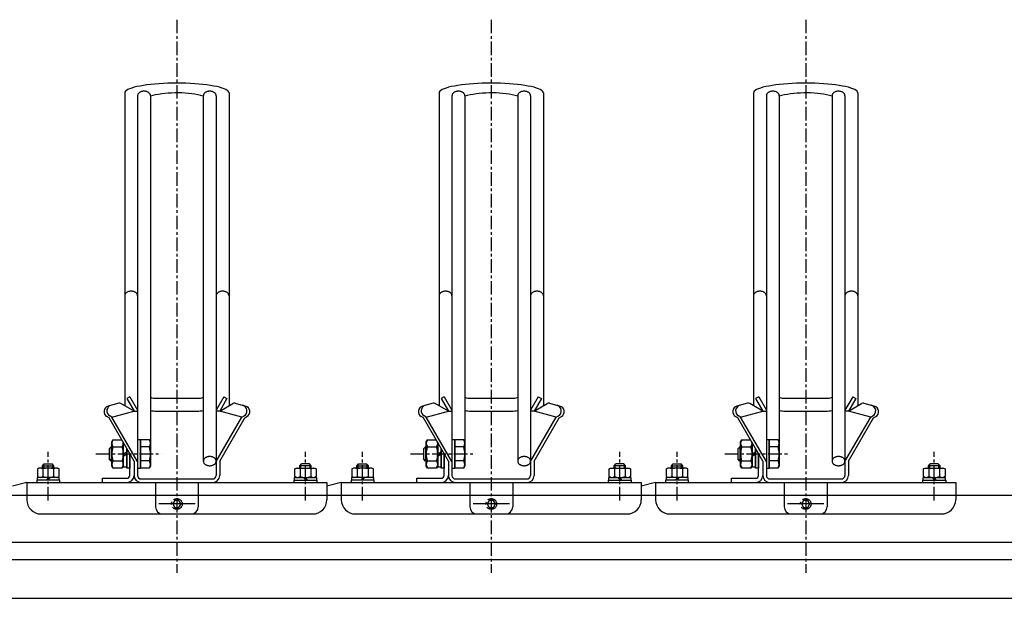
# Model space of a CAD drawing. Extents: x 0 to 12600, y 0 to 8910.
# Drawn here: x 3772 to 4461, y 3214 to 3619 of the extents above; entities that cross this region are included whole.
import ezdxf

# ---------------------------------------------------------------- set-up
doc = ezdxf.new("R2010")
doc.units = 0
doc.header["$LTSCALE"] = 0.3
doc.linetypes.add('CENTER', pattern=[50.8, 31.75, -6.35, 6.35, -6.35])
doc.linetypes.add('CENTER2', pattern=[28.575, 19.05, -3.175, 3.175, -3.175])
for name, color, linetype in [('CENTER', 6, 'CENTER2'), ('MODEL', 7, 'CONTINUOUS'), ('MODEL2', 7, 'CONTINUOUS')]:
    doc.layers.add(name, color=color, linetype=linetype)

msp = doc.modelspace()

# ---------------------------------------------------------------- linework, layer by layer
at = {"layer": 'CENTER', "linetype": 'CENTER'}
for p, q in [((3882.09, 3618.98), (3882.09, 3231.93)), ((4102.09, 3618.98), (4102.09, 3231.93)), ((4322.09, 3618.98), (4322.09, 3231.93)), ((3792.09, 3282.53), (3792.09, 3316.58)), ((3825.46, 3315.06), (3871.19, 3315.06)), ((3972.09, 3282.53), (3972.09, 3316.58)), ((4012.09, 3282.53), (4012.09, 3316.58)), ((4045.46, 3315.06), (4091.19, 3315.06)), ((4192.09, 3282.53), (4192.09, 3316.58)), ((4232.09, 3282.53), (4232.09, 3316.58)), ((4265.46, 3315.06), (4311.19, 3315.06)), ((4412.09, 3282.53), (4412.09, 3316.58))]:
    msp.add_line(p, q, dxfattribs=at)
at = {"layer": 'CENTER', "linetype": 'CONTINUOUS'}
for p, q in [((3894.84, 3280.06), (3869.34, 3280.06)), ((4114.84, 3280.06), (4089.34, 3280.06)), ((4334.84, 3280.06), (4309.34, 3280.06))]:
    msp.add_line(p, q, dxfattribs=at)
at = {"layer": 'MODEL', "color": 0, "linetype": 'CONTINUOUS'}
for p, q in [((3845.59, 3567.75), (3845.59, 3348.81)), ((3854.59, 3565.73), (3854.59, 3300.06)), ((3863.59, 3565.73), (3863.59, 3310.06)), ((3900.59, 3565.73), (3900.59, 3310.06)), ((3909.59, 3565.73), (3909.59, 3300.06)), ((3918.59, 3567.75), (3918.59, 3348.81)), ((4065.59, 3567.75), (4065.59, 3348.81)), ((4074.59, 3565.73), (4074.59, 3300.06)), ((4083.59, 3565.73), (4083.59, 3310.06)), ((4120.59, 3565.73), (4120.59, 3310.06)), ((4129.59, 3565.73), (4129.59, 3300.06)), ((4138.59, 3567.75), (4138.59, 3348.81)), ((4285.59, 3567.75), (4285.59, 3348.81)), ((4294.59, 3565.73), (4294.59, 3300.06)), ((4303.59, 3565.73), (4303.59, 3310.06)), ((4340.59, 3565.73), (4340.59, 3310.06)), ((4349.59, 3565.73), (4349.59, 3300.06)), ((4358.59, 3567.75), (4358.59, 3348.81)), ((3841.4, 3350.56), (3834.02, 3348.58)), ((3852.09, 3345.06), (3842.91, 3350.36)), ((3849.2, 3355.06), (3847.04, 3353.81)), ((3847.04, 3353.81), (3852.09, 3345.06)), ((3849.2, 3355.06), (3854.59, 3345.73)), ((3867.8, 3354.06), (3896.38, 3354.06)), ((3914.98, 3355.06), (3909.59, 3345.73)), ((3917.14, 3353.81), (3912.09, 3345.06)), ((3912.09, 3345.06), (3921.27, 3350.36)), ((3914.98, 3355.06), (3917.14, 3353.81)), ((3922.78, 3350.56), (3930.16, 3348.58)), ((4061.4, 3350.56), (4054.02, 3348.58)), ((4072.09, 3345.06), (4062.91, 3350.36)), ((4069.2, 3355.06), (4067.04, 3353.81)), ((4067.04, 3353.81), (4072.09, 3345.06)), ((4069.2, 3355.06), (4074.59, 3345.73)), ((4087.8, 3354.06), (4116.38, 3354.06)), ((4134.98, 3355.06), (4129.59, 3345.73)), ((4137.14, 3353.81), (4132.09, 3345.06)), ((4132.09, 3345.06), (4141.27, 3350.36)), ((4134.98, 3355.06), (4137.14, 3353.81)), ((4142.78, 3350.56), (4150.16, 3348.58)), ((4281.4, 3350.56), (4274.02, 3348.58)), ((4292.09, 3345.06), (4282.91, 3350.36)), ((4289.2, 3355.06), (4287.04, 3353.81)), ((4287.04, 3353.81), (4292.09, 3345.06)), ((4289.2, 3355.06), (4294.59, 3345.73)), ((4307.8, 3354.06), (4336.38, 3354.06)), ((4354.98, 3355.06), (4349.59, 3345.73)), ((4357.14, 3353.81), (4352.09, 3345.06)), ((4352.09, 3345.06), (4361.27, 3350.36)), ((4354.98, 3355.06), (4357.14, 3353.81)), ((4362.78, 3350.56), (4370.16, 3348.58)), ((3836.59, 3340.91), (3835.06, 3341.79)), ((3836.59, 3340.91), (3852.07, 3345.05)), ((3852.09, 3345.06), (3854.59, 3345.06)), ((3867.8, 3345.06), (3896.38, 3345.06)), ((3912.09, 3345.06), (3909.59, 3345.06)), ((3927.59, 3340.91), (3912.09, 3345.06)), ((3927.59, 3340.91), (3929.12, 3341.79)), ((4056.59, 3340.91), (4055.06, 3341.79)), ((4056.59, 3340.91), (4072.07, 3345.05)), ((4072.09, 3345.06), (4074.59, 3345.06)), ((4087.8, 3345.06), (4116.38, 3345.06)), ((4132.09, 3345.06), (4129.59, 3345.06)), ((4147.59, 3340.91), (4132.09, 3345.06)), ((4147.59, 3340.91), (4149.12, 3341.79)), ((4276.59, 3340.91), (4275.06, 3341.79)), ((4276.59, 3340.91), (4292.07, 3345.05)), ((4292.09, 3345.06), (4294.59, 3345.06)), ((4307.8, 3345.06), (4336.38, 3345.06)), ((4352.09, 3345.06), (4349.59, 3345.06)), ((4367.59, 3340.91), (4352.09, 3345.06)), ((4367.59, 3340.91), (4369.12, 3341.79)), ((3834.59, 3340.37), (3833.06, 3341.25)), ((3852.09, 3310.06), (3834.59, 3340.37)), ((3854.59, 3309.73), (3836.59, 3340.91)), ((3909.59, 3309.73), (3927.59, 3340.91)), ((3912.09, 3310.06), (3929.59, 3340.37)), ((3929.59, 3340.37), (3931.12, 3341.25)), ((4054.59, 3340.37), (4053.06, 3341.25)), ((4072.09, 3310.06), (4054.59, 3340.37)), ((4074.59, 3309.73), (4056.59, 3340.91)), ((4129.59, 3309.73), (4147.59, 3340.91)), ((4132.09, 3310.06), (4149.59, 3340.37)), ((4149.59, 3340.37), (4151.12, 3341.25)), ((4274.59, 3340.37), (4273.06, 3341.25)), ((4292.09, 3310.06), (4274.59, 3340.37)), ((4294.59, 3309.73), (4276.59, 3340.91)), ((4349.59, 3309.73), (4367.59, 3340.91)), ((4352.09, 3310.06), (4369.59, 3340.37)), ((4369.59, 3340.37), (4371.12, 3341.25)), ((3836.59, 3323.56), (3837.35, 3324.87)), ((3836.59, 3306.56), (3836.59, 3323.56)), ((3837.35, 3324.87), (3843.54, 3324.87)), ((3844.59, 3323.05), (3844.59, 3306.56)), ((3856.59, 3325.06), (3854.59, 3325.06)), ((3854.59, 3325.06), (3854.59, 3305.06)), ((3856.59, 3305.06), (3856.59, 3325.06)), ((3862.83, 3324.87), (3856.59, 3324.87)), ((3856.59, 3324.87), (3856.59, 3305.24)), ((3862.83, 3324.87), (3863.59, 3323.56)), ((3863.59, 3323.56), (3863.59, 3306.56)), ((4056.59, 3323.56), (4057.35, 3324.87)), ((4056.59, 3306.56), (4056.59, 3323.56)), ((4057.35, 3324.87), (4063.54, 3324.87)), ((4064.59, 3323.05), (4064.59, 3306.56)), ((4076.59, 3325.06), (4074.59, 3325.06)), ((4074.59, 3325.06), (4074.59, 3305.06)), ((4076.59, 3305.06), (4076.59, 3325.06)), ((4082.83, 3324.87), (4076.59, 3324.87)), ((4076.59, 3324.87), (4076.59, 3305.24)), ((4082.83, 3324.87), (4083.59, 3323.56)), ((4083.59, 3323.56), (4083.59, 3306.56)), ((4276.59, 3323.56), (4277.35, 3324.87)), ((4276.59, 3306.56), (4276.59, 3323.56)), ((4277.35, 3324.87), (4283.54, 3324.87)), ((4284.59, 3323.05), (4284.59, 3306.56)), ((4296.59, 3325.06), (4294.59, 3325.06)), ((4294.59, 3325.06), (4294.59, 3305.06)), ((4296.59, 3305.06), (4296.59, 3325.06)), ((4302.83, 3324.87), (4296.59, 3324.87)), ((4296.59, 3324.87), (4296.59, 3305.24)), ((4302.83, 3324.87), (4303.59, 3323.56)), ((4303.59, 3323.56), (4303.59, 3306.56)), ((3836.09, 3320.06), (3834.59, 3318.56)), ((3834.59, 3318.56), (3834.59, 3311.56)), ((3836.59, 3319.06), (3835.09, 3319.06)), ((3836.09, 3320.06), (3836.09, 3310.06)), ((3836.59, 3320.06), (3836.09, 3320.06)), ((3837.35, 3319.97), (3843.83, 3319.97)), ((3844.59, 3315.06), (3847.09, 3316.5)), ((3844.59, 3313.62), (3847.09, 3315.06)), ((3847.09, 3305.06), (3847.09, 3318.72)), ((3847.09, 3318.72), (3847.09, 3305.86)), ((3849.09, 3300.06), (3849.09, 3315.25)), ((3849.09, 3315.25), (3849.09, 3305.06)), ((3862.83, 3319.97), (3856.59, 3319.97)), ((4056.09, 3320.06), (4054.59, 3318.56)), ((4054.59, 3318.56), (4054.59, 3311.56)), ((4056.59, 3319.06), (4055.09, 3319.06)), ((4056.09, 3320.06), (4056.09, 3310.06)), ((4056.59, 3320.06), (4056.09, 3320.06)), ((4057.35, 3319.97), (4063.83, 3319.97)), ((4064.59, 3315.06), (4067.09, 3316.5)), ((4064.59, 3313.62), (4067.09, 3315.06)), ((4067.09, 3305.06), (4067.09, 3318.72)), ((4067.09, 3318.72), (4067.09, 3305.86)), ((4069.09, 3300.06), (4069.09, 3315.25)), ((4069.09, 3315.25), (4069.09, 3305.06)), ((4082.83, 3319.97), (4076.59, 3319.97)), ((4276.09, 3320.06), (4274.59, 3318.56)), ((4274.59, 3318.56), (4274.59, 3311.56)), ((4276.59, 3319.06), (4275.09, 3319.06)), ((4276.09, 3320.06), (4276.09, 3310.06)), ((4276.59, 3320.06), (4276.09, 3320.06)), ((4277.35, 3319.97), (4283.83, 3319.97)), ((4284.59, 3315.06), (4287.09, 3316.5)), ((4284.59, 3313.62), (4287.09, 3315.06)), ((4287.09, 3305.06), (4287.09, 3318.72)), ((4287.09, 3318.72), (4287.09, 3305.86)), ((4289.09, 3300.06), (4289.09, 3315.25)), ((4289.09, 3315.25), (4289.09, 3305.06)), ((4302.83, 3319.97), (4296.59, 3319.97)), ((3788.09, 3306.86), (3789.29, 3308.06)), ((3788.89, 3305.16), (3788.89, 3307.66)), ((3789.29, 3308.06), (3794.89, 3308.06)), ((3796.09, 3306.86), (3794.89, 3308.06)), ((3795.29, 3305.16), (3795.29, 3307.66)), ((3836.09, 3310.06), (3834.59, 3311.56)), ((3836.59, 3311.06), (3835.09, 3311.06)), ((3836.59, 3310.06), (3836.09, 3310.06)), ((3837.35, 3310.15), (3843.83, 3310.15)), ((3852.09, 3310.06), (3852.09, 3300.06)), ((3862.83, 3310.15), (3856.59, 3310.15)), ((3912.09, 3310.06), (3912.09, 3300.06)), ((3968.09, 3306.86), (3969.29, 3308.06)), ((3968.89, 3305.16), (3968.89, 3307.66)), ((3974.89, 3308.06), (3969.29, 3308.06)), ((3976.09, 3306.86), (3974.89, 3308.06)), ((3975.29, 3305.16), (3975.29, 3307.66)), ((4008.09, 3306.86), (4009.29, 3308.06)), ((4008.89, 3305.16), (4008.89, 3307.66)), ((4009.29, 3308.06), (4014.89, 3308.06)), ((4016.09, 3306.86), (4014.89, 3308.06)), ((4015.29, 3305.16), (4015.29, 3307.66)), ((4056.09, 3310.06), (4054.59, 3311.56)), ((4056.59, 3311.06), (4055.09, 3311.06)), ((4056.59, 3310.06), (4056.09, 3310.06)), ((4057.35, 3310.15), (4063.83, 3310.15)), ((4072.09, 3310.06), (4072.09, 3300.06)), ((4082.83, 3310.15), (4076.59, 3310.15)), ((4132.09, 3310.06), (4132.09, 3300.06)), ((4188.09, 3306.86), (4189.29, 3308.06)), ((4188.89, 3305.16), (4188.89, 3307.66)), ((4194.89, 3308.06), (4189.29, 3308.06)), ((4196.09, 3306.86), (4194.89, 3308.06)), ((4195.29, 3305.16), (4195.29, 3307.66)), ((4228.09, 3306.86), (4229.29, 3308.06)), ((4228.89, 3305.16), (4228.89, 3307.66)), ((4229.29, 3308.06), (4234.89, 3308.06)), ((4236.09, 3306.86), (4234.89, 3308.06)), ((4235.29, 3305.16), (4235.29, 3307.66)), ((4276.09, 3310.06), (4274.59, 3311.56)), ((4276.59, 3311.06), (4275.09, 3311.06)), ((4276.59, 3310.06), (4276.09, 3310.06)), ((4277.35, 3310.15), (4283.83, 3310.15)), ((4292.09, 3310.06), (4292.09, 3300.06)), ((4302.83, 3310.15), (4296.59, 3310.15)), ((4352.09, 3310.06), (4352.09, 3300.06)), ((4408.09, 3306.86), (4409.29, 3308.06)), ((4408.89, 3305.16), (4408.89, 3307.66)), ((4414.89, 3308.06), (4409.29, 3308.06)), ((4416.09, 3306.86), (4414.89, 3308.06)), ((4415.29, 3305.16), (4415.29, 3307.66)), ((3785.59, 3305.16), (3784.58, 3304.58)), ((3784.58, 3304.58), (3784.58, 3299.24)), ((3798.59, 3305.16), (3785.59, 3305.16)), ((3788.09, 3306.86), (3796.09, 3306.86)), ((3788.09, 3305.16), (3788.09, 3306.86)), ((3788.34, 3304.58), (3788.34, 3299.24)), ((3795.84, 3304.58), (3795.84, 3299.24)), ((3796.09, 3305.16), (3796.09, 3306.86)), ((3799.6, 3304.58), (3798.59, 3305.16)), ((3799.6, 3299.24), (3799.6, 3304.58)), ((3837.35, 3305.24), (3836.59, 3306.56)), ((3843.83, 3305.24), (3837.35, 3305.24)), ((3844.59, 3306.56), (3843.83, 3305.24)), ((3847.09, 3305.86), (3844.59, 3305.86)), ((3849.09, 3305.06), (3847.09, 3305.06)), ((3854.59, 3305.06), (3856.59, 3305.06)), ((3862.83, 3305.24), (3856.59, 3305.24)), ((3863.59, 3306.56), (3862.83, 3305.24)), ((3964.58, 3304.58), (3965.59, 3305.16)), ((3964.58, 3299.24), (3964.58, 3304.58)), ((3965.59, 3305.16), (3978.59, 3305.16)), ((3976.09, 3306.86), (3968.09, 3306.86)), ((3968.09, 3305.16), (3968.09, 3306.86)), ((3968.34, 3304.58), (3968.34, 3299.24)), ((3975.84, 3304.58), (3975.84, 3299.24)), ((3976.09, 3305.16), (3976.09, 3306.86)), ((3978.59, 3305.16), (3979.6, 3304.58)), ((3979.6, 3304.58), (3979.6, 3299.24)), ((4005.59, 3305.16), (4004.58, 3304.58)), ((4004.58, 3304.58), (4004.58, 3299.24)), ((4018.59, 3305.16), (4005.59, 3305.16)), ((4008.09, 3306.86), (4016.09, 3306.86)), ((4008.09, 3305.16), (4008.09, 3306.86)), ((4008.34, 3304.58), (4008.34, 3299.24)), ((4015.84, 3304.58), (4015.84, 3299.24)), ((4016.09, 3305.16), (4016.09, 3306.86)), ((4019.6, 3304.58), (4018.59, 3305.16)), ((4019.6, 3299.24), (4019.6, 3304.58)), ((4057.35, 3305.24), (4056.59, 3306.56)), ((4063.83, 3305.24), (4057.35, 3305.24)), ((4064.59, 3306.56), (4063.83, 3305.24)), ((4067.09, 3305.86), (4064.59, 3305.86)), ((4069.09, 3305.06), (4067.09, 3305.06)), ((4074.59, 3305.06), (4076.59, 3305.06)), ((4082.83, 3305.24), (4076.59, 3305.24)), ((4083.59, 3306.56), (4082.83, 3305.24)), ((4184.58, 3304.58), (4185.59, 3305.16)), ((4184.58, 3299.24), (4184.58, 3304.58)), ((4185.59, 3305.16), (4198.59, 3305.16)), ((4196.09, 3306.86), (4188.09, 3306.86)), ((4188.09, 3305.16), (4188.09, 3306.86)), ((4188.34, 3304.58), (4188.34, 3299.24)), ((4195.84, 3304.58), (4195.84, 3299.24)), ((4196.09, 3305.16), (4196.09, 3306.86)), ((4198.59, 3305.16), (4199.6, 3304.58)), ((4199.6, 3304.58), (4199.6, 3299.24)), ((4225.59, 3305.16), (4224.58, 3304.58)), ((4224.58, 3304.58), (4224.58, 3299.24)), ((4238.59, 3305.16), (4225.59, 3305.16)), ((4228.09, 3306.86), (4236.09, 3306.86)), ((4228.09, 3305.16), (4228.09, 3306.86)), ((4228.34, 3304.58), (4228.34, 3299.24)), ((4235.84, 3304.58), (4235.84, 3299.24)), ((4236.09, 3305.16), (4236.09, 3306.86)), ((4239.6, 3304.58), (4238.59, 3305.16)), ((4239.6, 3299.24), (4239.6, 3304.58)), ((4277.35, 3305.24), (4276.59, 3306.56)), ((4283.83, 3305.24), (4277.35, 3305.24)), ((4284.59, 3306.56), (4283.83, 3305.24)), ((4287.09, 3305.86), (4284.59, 3305.86)), ((4289.09, 3305.06), (4287.09, 3305.06)), ((4294.59, 3305.06), (4296.59, 3305.06)), ((4302.83, 3305.24), (4296.59, 3305.24)), ((4303.59, 3306.56), (4302.83, 3305.24)), ((4404.58, 3304.58), (4405.59, 3305.16)), ((4404.58, 3299.24), (4404.58, 3304.58)), ((4405.59, 3305.16), (4418.59, 3305.16)), ((4416.09, 3306.86), (4408.09, 3306.86)), ((4408.09, 3305.16), (4408.09, 3306.86)), ((4408.34, 3304.58), (4408.34, 3299.24)), ((4415.84, 3304.58), (4415.84, 3299.24)), ((4416.09, 3305.16), (4416.09, 3306.86)), ((4418.59, 3305.16), (4419.6, 3304.58)), ((4419.6, 3304.58), (4419.6, 3299.24)), ((3777.09, 3295.06), (3767.09, 3292.56)), ((3777.09, 3295.06), (3857.09, 3295.06)), ((3777.09, 3295.06), (3777.09, 3283.06)), ((3800.09, 3296.66), (3784.09, 3296.66)), ((3784.09, 3296.66), (3784.09, 3295.06)), ((3799.79, 3298.66), (3784.39, 3298.66)), ((3784.39, 3298.66), (3784.39, 3296.66)), ((3784.58, 3299.24), (3785.59, 3298.66)), ((3792.09, 3298.66), (3790.94, 3296.66)), ((3793.24, 3298.66), (3792.09, 3296.66)), ((3798.59, 3298.66), (3799.6, 3299.24)), ((3799.79, 3296.66), (3799.79, 3298.66)), ((3800.09, 3295.06), (3800.09, 3296.66)), ((3830.09, 3295.06), (3830.09, 3298.06)), ((3830.09, 3298.06), (3847.09, 3298.06)), ((3857.09, 3297.56), (3907.09, 3297.56)), ((3857.09, 3295.06), (3907.09, 3295.06)), ((3867.09, 3295.06), (3867.09, 3278.06)), ((3897.09, 3295.06), (3897.09, 3278.06)), ((3907.09, 3295.06), (3987.09, 3295.06)), ((3964.09, 3296.66), (3980.09, 3296.66)), ((3964.09, 3295.06), (3964.09, 3296.66)), ((3964.39, 3298.66), (3979.79, 3298.66)), ((3964.39, 3296.66), (3964.39, 3298.66)), ((3965.59, 3298.66), (3964.58, 3299.24)), ((3970.94, 3298.66), (3972.09, 3296.66)), ((3972.09, 3298.66), (3973.24, 3296.66)), ((3979.6, 3299.24), (3978.59, 3298.66)), ((3979.79, 3298.66), (3979.79, 3296.66)), ((3980.09, 3296.66), (3980.09, 3295.06)), ((3987.09, 3295.06), (3987.09, 3283.06)), ((3997.09, 3295.06), (3987.09, 3292.56)), ((3997.09, 3295.06), (4077.09, 3295.06)), ((3997.09, 3295.06), (3997.09, 3283.06)), ((4020.09, 3296.66), (4004.09, 3296.66)), ((4004.09, 3296.66), (4004.09, 3295.06)), ((4019.79, 3298.66), (4004.39, 3298.66)), ((4004.39, 3298.66), (4004.39, 3296.66)), ((4004.58, 3299.24), (4005.59, 3298.66)), ((4012.09, 3298.66), (4010.94, 3296.66)), ((4013.24, 3298.66), (4012.09, 3296.66)), ((4018.59, 3298.66), (4019.6, 3299.24)), ((4019.79, 3296.66), (4019.79, 3298.66)), ((4020.09, 3295.06), (4020.09, 3296.66)), ((4050.09, 3295.06), (4050.09, 3298.06)), ((4050.09, 3298.06), (4067.09, 3298.06)), ((4077.09, 3297.56), (4127.09, 3297.56)), ((4077.09, 3295.06), (4127.09, 3295.06)), ((4087.09, 3295.06), (4087.09, 3278.06)), ((4117.09, 3295.06), (4117.09, 3278.06)), ((4127.09, 3295.06), (4207.09, 3295.06)), ((4184.09, 3296.66), (4200.09, 3296.66)), ((4184.09, 3295.06), (4184.09, 3296.66)), ((4184.39, 3298.66), (4199.79, 3298.66)), ((4184.39, 3296.66), (4184.39, 3298.66)), ((4185.59, 3298.66), (4184.58, 3299.24)), ((4190.94, 3298.66), (4192.09, 3296.66)), ((4192.09, 3298.66), (4193.24, 3296.66)), ((4199.6, 3299.24), (4198.59, 3298.66)), ((4199.79, 3298.66), (4199.79, 3296.66)), ((4200.09, 3296.66), (4200.09, 3295.06)), ((4207.09, 3295.06), (4207.09, 3283.06)), ((4217.09, 3295.06), (4207.09, 3292.56)), ((4217.09, 3295.06), (4297.09, 3295.06)), ((4217.09, 3295.06), (4217.09, 3283.06)), ((4240.09, 3296.66), (4224.09, 3296.66)), ((4224.09, 3296.66), (4224.09, 3295.06)), ((4239.79, 3298.66), (4224.39, 3298.66)), ((4224.39, 3298.66), (4224.39, 3296.66)), ((4224.58, 3299.24), (4225.59, 3298.66)), ((4232.09, 3298.66), (4230.94, 3296.66)), ((4233.24, 3298.66), (4232.09, 3296.66)), ((4238.59, 3298.66), (4239.6, 3299.24)), ((4239.79, 3296.66), (4239.79, 3298.66)), ((4240.09, 3295.06), (4240.09, 3296.66)), ((4270.09, 3295.06), (4270.09, 3298.06)), ((4270.09, 3298.06), (4287.09, 3298.06)), ((4297.09, 3297.56), (4347.09, 3297.56)), ((4297.09, 3295.06), (4347.09, 3295.06)), ((4307.09, 3295.06), (4307.09, 3278.06)), ((4337.09, 3295.06), (4337.09, 3278.06)), ((4347.09, 3295.06), (4427.09, 3295.06)), ((4404.09, 3296.66), (4420.09, 3296.66)), ((4404.09, 3295.06), (4404.09, 3296.66)), ((4404.39, 3298.66), (4419.79, 3298.66)), ((4404.39, 3296.66), (4404.39, 3298.66)), ((4405.59, 3298.66), (4404.58, 3299.24)), ((4410.94, 3298.66), (4412.09, 3296.66)), ((4412.09, 3298.66), (4413.24, 3296.66)), ((4419.6, 3299.24), (4418.59, 3298.66)), ((4419.79, 3298.66), (4419.79, 3296.66)), ((4420.09, 3296.66), (4420.09, 3295.06)), ((4427.09, 3295.06), (4427.09, 3283.06)), ((3987.09, 3292.56), (3987.09, 3286.06)), ((4207.09, 3292.56), (4207.09, 3286.06)), ((3787.09, 3273.06), (3977.09, 3273.06)), ((3877.09, 3273.06), (3887.09, 3273.06)), ((4007.09, 3273.06), (4197.09, 3273.06)), ((4097.09, 3273.06), (4107.09, 3273.06)), ((4227.09, 3273.06), (4417.09, 3273.06)), ((4317.09, 3273.06), (4327.09, 3273.06))]:
    msp.add_line(p, q, dxfattribs=at)
for points in [[(3918.59, 3567.75), (3918.45, 3568.34), (3918.04, 3568.93), (3917.35, 3569.51), (3916.39, 3570.08), (3915.17, 3570.63), (3913.7, 3571.15), (3911.99, 3571.66), (3910.05, 3572.13), (3907.9, 3572.56), (3905.55, 3572.97), (3903.03, 3573.33), (3900.34, 3573.65), (3897.52, 3573.92), (3894.57, 3574.15), (3891.54, 3574.33), (3888.43, 3574.46), (3885.27, 3574.53), (3882.09, 3574.56), (3878.91, 3574.53), (3875.75, 3574.46), (3872.64, 3574.33), (3869.61, 3574.15), (3866.66, 3573.92), (3863.84, 3573.65), (3861.15, 3573.33), (3858.63, 3572.97), (3856.28, 3572.56), (3854.13, 3572.13), (3852.19, 3571.66), (3850.48, 3571.15), (3849.01, 3570.63), (3847.79, 3570.08), (3846.83, 3569.51), (3846.14, 3568.93), (3845.73, 3568.34), (3845.59, 3567.75)], [(4138.59, 3567.75), (4138.45, 3568.34), (4138.04, 3568.93), (4137.35, 3569.51), (4136.39, 3570.08), (4135.17, 3570.63), (4133.7, 3571.15), (4131.99, 3571.66), (4130.05, 3572.13), (4127.9, 3572.56), (4125.55, 3572.97), (4123.03, 3573.33), (4120.34, 3573.65), (4117.52, 3573.92), (4114.57, 3574.15), (4111.54, 3574.33), (4108.43, 3574.46), (4105.27, 3574.53), (4102.09, 3574.56), (4098.91, 3574.53), (4095.75, 3574.46), (4092.64, 3574.33), (4089.61, 3574.15), (4086.66, 3573.92), (4083.84, 3573.65), (4081.15, 3573.33), (4078.63, 3572.97), (4076.28, 3572.56), (4074.13, 3572.13), (4072.19, 3571.66), (4070.48, 3571.15), (4069.01, 3570.63), (4067.79, 3570.08), (4066.83, 3569.51), (4066.14, 3568.93), (4065.73, 3568.34), (4065.59, 3567.75)], [(4358.59, 3567.75), (4358.45, 3568.34), (4358.04, 3568.93), (4357.35, 3569.51), (4356.39, 3570.08), (4355.17, 3570.63), (4353.7, 3571.15), (4351.99, 3571.66), (4350.05, 3572.13), (4347.9, 3572.56), (4345.55, 3572.97), (4343.03, 3573.33), (4340.34, 3573.65), (4337.52, 3573.92), (4334.57, 3574.15), (4331.54, 3574.33), (4328.43, 3574.46), (4325.27, 3574.53), (4322.09, 3574.56), (4318.91, 3574.53), (4315.75, 3574.46), (4312.64, 3574.33), (4309.61, 3574.15), (4306.66, 3573.92), (4303.84, 3573.65), (4301.15, 3573.33), (4298.63, 3572.97), (4296.28, 3572.56), (4294.13, 3572.13), (4292.19, 3571.66), (4290.48, 3571.15), (4289.01, 3570.63), (4287.79, 3570.08), (4286.83, 3569.51), (4286.14, 3568.93), (4285.73, 3568.34), (4285.59, 3567.75)], [(3863.59, 3565.73), (3863.57, 3566.01), (3863.52, 3566.29), (3863.44, 3566.56), (3863.32, 3566.82), (3863.17, 3567.08), (3862.99, 3567.33), (3862.78, 3567.56), (3862.54, 3567.78), (3862.27, 3567.99), (3861.98, 3568.17), (3861.67, 3568.34), (3861.34, 3568.49), (3860.99, 3568.62), (3860.63, 3568.73), (3860.25, 3568.81), (3859.87, 3568.87), (3859.48, 3568.91), (3859.09, 3568.92), (3858.7, 3568.91), (3858.31, 3568.87), (3857.93, 3568.81), (3857.55, 3568.73), (3857.19, 3568.62), (3856.84, 3568.49), (3856.51, 3568.34), (3856.2, 3568.17), (3855.91, 3567.99), (3855.64, 3567.78), (3855.4, 3567.56), (3855.19, 3567.33), (3855.01, 3567.08), (3854.86, 3566.82), (3854.74, 3566.56), (3854.66, 3566.29), (3854.61, 3566.01), (3854.59, 3565.73)], [(3900.59, 3565.41), (3898.75, 3565.91), (3896.78, 3566.36), (3894.69, 3566.75), (3892.52, 3567.08), (3890.26, 3567.35), (3887.94, 3567.55), (3885.57, 3567.68), (3883.18, 3567.74), (3880.78, 3567.74), (3878.39, 3567.67), (3876.03, 3567.53), (3873.72, 3567.32), (3871.47, 3567.05), (3869.3, 3566.72), (3867.22, 3566.32), (3865.26, 3565.87), (3863.59, 3565.41)], [(3909.59, 3565.73), (3909.57, 3566.01), (3909.52, 3566.29), (3909.44, 3566.56), (3909.32, 3566.82), (3909.17, 3567.08), (3908.99, 3567.33), (3908.78, 3567.56), (3908.54, 3567.78), (3908.27, 3567.99), (3907.98, 3568.17), (3907.67, 3568.34), (3907.34, 3568.49), (3906.99, 3568.62), (3906.63, 3568.73), (3906.25, 3568.81), (3905.87, 3568.87), (3905.48, 3568.91), (3905.09, 3568.92), (3904.7, 3568.91), (3904.31, 3568.87), (3903.93, 3568.81), (3903.55, 3568.73), (3903.19, 3568.62), (3902.84, 3568.49), (3902.51, 3568.34), (3902.2, 3568.17), (3901.91, 3567.99), (3901.64, 3567.78), (3901.4, 3567.56), (3901.19, 3567.33), (3901.01, 3567.08), (3900.86, 3566.82), (3900.74, 3566.56), (3900.66, 3566.29), (3900.61, 3566.01), (3900.59, 3565.73)], [(4083.59, 3565.73), (4083.57, 3566.01), (4083.52, 3566.29), (4083.44, 3566.56), (4083.32, 3566.82), (4083.17, 3567.08), (4082.99, 3567.33), (4082.78, 3567.56), (4082.54, 3567.78), (4082.27, 3567.99), (4081.98, 3568.17), (4081.67, 3568.34), (4081.34, 3568.49), (4080.99, 3568.62), (4080.63, 3568.73), (4080.25, 3568.81), (4079.87, 3568.87), (4079.48, 3568.91), (4079.09, 3568.92), (4078.7, 3568.91), (4078.31, 3568.87), (4077.93, 3568.81), (4077.55, 3568.73), (4077.19, 3568.62), (4076.84, 3568.49), (4076.51, 3568.34), (4076.2, 3568.17), (4075.91, 3567.99), (4075.64, 3567.78), (4075.4, 3567.56), (4075.19, 3567.33), (4075.01, 3567.08), (4074.86, 3566.82), (4074.74, 3566.56), (4074.66, 3566.29), (4074.61, 3566.01), (4074.59, 3565.73)], [(4120.59, 3565.41), (4118.75, 3565.91), (4116.78, 3566.36), (4114.69, 3566.75), (4112.52, 3567.08), (4110.26, 3567.35), (4107.94, 3567.55), (4105.57, 3567.68), (4103.18, 3567.74), (4100.78, 3567.74), (4098.39, 3567.67), (4096.03, 3567.53), (4093.72, 3567.32), (4091.47, 3567.05), (4089.3, 3566.72), (4087.22, 3566.32), (4085.26, 3565.87), (4083.59, 3565.41)], [(4129.59, 3565.73), (4129.57, 3566.01), (4129.52, 3566.29), (4129.44, 3566.56), (4129.32, 3566.82), (4129.17, 3567.08), (4128.99, 3567.33), (4128.78, 3567.56), (4128.54, 3567.78), (4128.27, 3567.99), (4127.98, 3568.17), (4127.67, 3568.34), (4127.34, 3568.49), (4126.99, 3568.62), (4126.63, 3568.73), (4126.25, 3568.81), (4125.87, 3568.87), (4125.48, 3568.91), (4125.09, 3568.92), (4124.7, 3568.91), (4124.31, 3568.87), (4123.93, 3568.81), (4123.55, 3568.73), (4123.19, 3568.62), (4122.84, 3568.49), (4122.51, 3568.34), (4122.2, 3568.17), (4121.91, 3567.99), (4121.64, 3567.78), (4121.4, 3567.56), (4121.19, 3567.33), (4121.01, 3567.08), (4120.86, 3566.82), (4120.74, 3566.56), (4120.66, 3566.29), (4120.61, 3566.01), (4120.59, 3565.73)], [(4303.59, 3565.73), (4303.57, 3566.01), (4303.52, 3566.29), (4303.44, 3566.56), (4303.32, 3566.82), (4303.17, 3567.08), (4302.99, 3567.33), (4302.78, 3567.56), (4302.54, 3567.78), (4302.27, 3567.99), (4301.98, 3568.17), (4301.67, 3568.34), (4301.34, 3568.49), (4300.99, 3568.62), (4300.63, 3568.73), (4300.25, 3568.81), (4299.87, 3568.87), (4299.48, 3568.91), (4299.09, 3568.92), (4298.7, 3568.91), (4298.31, 3568.87), (4297.93, 3568.81), (4297.55, 3568.73), (4297.19, 3568.62), (4296.84, 3568.49), (4296.51, 3568.34), (4296.2, 3568.17), (4295.91, 3567.99), (4295.64, 3567.78), (4295.4, 3567.56), (4295.19, 3567.33), (4295.01, 3567.08), (4294.86, 3566.82), (4294.74, 3566.56), (4294.66, 3566.29), (4294.61, 3566.01), (4294.59, 3565.73)], [(4340.59, 3565.41), (4338.75, 3565.91), (4336.78, 3566.36), (4334.69, 3566.75), (4332.52, 3567.08), (4330.26, 3567.35), (4327.94, 3567.55), (4325.57, 3567.68), (4323.18, 3567.74), (4320.78, 3567.74), (4318.39, 3567.67), (4316.03, 3567.53), (4313.72, 3567.32), (4311.47, 3567.05), (4309.3, 3566.72), (4307.22, 3566.32), (4305.26, 3565.87), (4303.59, 3565.41)], [(4349.59, 3565.73), (4349.57, 3566.01), (4349.52, 3566.29), (4349.44, 3566.56), (4349.32, 3566.82), (4349.17, 3567.08), (4348.99, 3567.33), (4348.78, 3567.56), (4348.54, 3567.78), (4348.27, 3567.99), (4347.98, 3568.17), (4347.67, 3568.34), (4347.34, 3568.49), (4346.99, 3568.62), (4346.63, 3568.73), (4346.25, 3568.81), (4345.87, 3568.87), (4345.48, 3568.91), (4345.09, 3568.92), (4344.7, 3568.91), (4344.31, 3568.87), (4343.93, 3568.81), (4343.55, 3568.73), (4343.19, 3568.62), (4342.84, 3568.49), (4342.51, 3568.34), (4342.2, 3568.17), (4341.91, 3567.99), (4341.64, 3567.78), (4341.4, 3567.56), (4341.19, 3567.33), (4341.01, 3567.08), (4340.86, 3566.82), (4340.74, 3566.56), (4340.66, 3566.29), (4340.61, 3566.01), (4340.59, 3565.73)], [(3854.59, 3425.76), (3854.57, 3426.04), (3854.52, 3426.32), (3854.44, 3426.59), (3854.32, 3426.85), (3854.17, 3427.11), (3853.99, 3427.36), (3853.78, 3427.59), (3853.54, 3427.81), (3853.27, 3428.02), (3852.98, 3428.2), (3852.67, 3428.37), (3852.34, 3428.52), (3851.99, 3428.65), (3851.63, 3428.76), (3851.25, 3428.84), (3850.87, 3428.9), (3850.48, 3428.94), (3850.09, 3428.95), (3849.7, 3428.94), (3849.31, 3428.9), (3848.93, 3428.84), (3848.55, 3428.76), (3848.19, 3428.65), (3847.84, 3428.52), (3847.51, 3428.37), (3847.2, 3428.2), (3846.91, 3428.02), (3846.64, 3427.81), (3846.4, 3427.59), (3846.19, 3427.36), (3846.01, 3427.11), (3845.86, 3426.85), (3845.74, 3426.59), (3845.66, 3426.32), (3845.61, 3426.04), (3845.59, 3425.76)], [(3918.59, 3425.76), (3918.57, 3426.04), (3918.52, 3426.32), (3918.44, 3426.59), (3918.32, 3426.85), (3918.17, 3427.11), (3917.99, 3427.36), (3917.78, 3427.59), (3917.54, 3427.81), (3917.27, 3428.02), (3916.98, 3428.2), (3916.67, 3428.37), (3916.34, 3428.52), (3915.99, 3428.65), (3915.63, 3428.76), (3915.25, 3428.84), (3914.87, 3428.9), (3914.48, 3428.94), (3914.09, 3428.95), (3913.7, 3428.94), (3913.31, 3428.9), (3912.93, 3428.84), (3912.55, 3428.76), (3912.19, 3428.65), (3911.84, 3428.52), (3911.51, 3428.37), (3911.2, 3428.2), (3910.91, 3428.02), (3910.64, 3427.81), (3910.4, 3427.59), (3910.19, 3427.36), (3910.01, 3427.11), (3909.86, 3426.85), (3909.74, 3426.59), (3909.66, 3426.32), (3909.61, 3426.04), (3909.59, 3425.76)], [(4074.59, 3425.76), (4074.57, 3426.04), (4074.52, 3426.32), (4074.44, 3426.59), (4074.32, 3426.85), (4074.17, 3427.11), (4073.99, 3427.36), (4073.78, 3427.59), (4073.54, 3427.81), (4073.27, 3428.02), (4072.98, 3428.2), (4072.67, 3428.37), (4072.34, 3428.52), (4071.99, 3428.65), (4071.63, 3428.76), (4071.25, 3428.84), (4070.87, 3428.9), (4070.48, 3428.94), (4070.09, 3428.95), (4069.7, 3428.94), (4069.31, 3428.9), (4068.93, 3428.84), (4068.55, 3428.76), (4068.19, 3428.65), (4067.84, 3428.52), (4067.51, 3428.37), (4067.2, 3428.2), (4066.91, 3428.02), (4066.64, 3427.81), (4066.4, 3427.59), (4066.19, 3427.36), (4066.01, 3427.11), (4065.86, 3426.85), (4065.74, 3426.59), (4065.66, 3426.32), (4065.61, 3426.04), (4065.59, 3425.76)], [(4138.59, 3425.76), (4138.57, 3426.04), (4138.52, 3426.32), (4138.44, 3426.59), (4138.32, 3426.85), (4138.17, 3427.11), (4137.99, 3427.36), (4137.78, 3427.59), (4137.54, 3427.81), (4137.27, 3428.02), (4136.98, 3428.2), (4136.67, 3428.37), (4136.34, 3428.52), (4135.99, 3428.65), (4135.63, 3428.76), (4135.25, 3428.84), (4134.87, 3428.9), (4134.48, 3428.94), (4134.09, 3428.95), (4133.7, 3428.94), (4133.31, 3428.9), (4132.93, 3428.84), (4132.55, 3428.76), (4132.19, 3428.65), (4131.84, 3428.52), (4131.51, 3428.37), (4131.2, 3428.2), (4130.91, 3428.02), (4130.64, 3427.81), (4130.4, 3427.59), (4130.19, 3427.36), (4130.01, 3427.11), (4129.86, 3426.85), (4129.74, 3426.59), (4129.66, 3426.32), (4129.61, 3426.04), (4129.59, 3425.76)], [(4294.59, 3425.76), (4294.57, 3426.04), (4294.52, 3426.32), (4294.44, 3426.59), (4294.32, 3426.85), (4294.17, 3427.11), (4293.99, 3427.36), (4293.78, 3427.59), (4293.54, 3427.81), (4293.27, 3428.02), (4292.98, 3428.2), (4292.67, 3428.37), (4292.34, 3428.52), (4291.99, 3428.65), (4291.63, 3428.76), (4291.25, 3428.84), (4290.87, 3428.9), (4290.48, 3428.94), (4290.09, 3428.95), (4289.7, 3428.94), (4289.31, 3428.9), (4288.93, 3428.84), (4288.55, 3428.76), (4288.19, 3428.65), (4287.84, 3428.52), (4287.51, 3428.37), (4287.2, 3428.2), (4286.91, 3428.02), (4286.64, 3427.81), (4286.4, 3427.59), (4286.19, 3427.36), (4286.01, 3427.11), (4285.86, 3426.85), (4285.74, 3426.59), (4285.66, 3426.32), (4285.61, 3426.04), (4285.59, 3425.76)], [(4358.59, 3425.76), (4358.57, 3426.04), (4358.52, 3426.32), (4358.44, 3426.59), (4358.32, 3426.85), (4358.17, 3427.11), (4357.99, 3427.36), (4357.78, 3427.59), (4357.54, 3427.81), (4357.27, 3428.02), (4356.98, 3428.2), (4356.67, 3428.37), (4356.34, 3428.52), (4355.99, 3428.65), (4355.63, 3428.76), (4355.25, 3428.84), (4354.87, 3428.9), (4354.48, 3428.94), (4354.09, 3428.95), (4353.7, 3428.94), (4353.31, 3428.9), (4352.93, 3428.84), (4352.55, 3428.76), (4352.19, 3428.65), (4351.84, 3428.52), (4351.51, 3428.37), (4351.2, 3428.2), (4350.91, 3428.02), (4350.64, 3427.81), (4350.4, 3427.59), (4350.19, 3427.36), (4350.01, 3427.11), (4349.86, 3426.85), (4349.74, 3426.59), (4349.66, 3426.32), (4349.61, 3426.04), (4349.59, 3425.76)], [(3900.59, 3310.06), (3900.61, 3309.78), (3900.66, 3309.51), (3900.74, 3309.23), (3900.86, 3308.97), (3901.01, 3308.71), (3901.19, 3308.47), (3901.4, 3308.23), (3901.64, 3308.01), (3901.91, 3307.81), (3902.2, 3307.62), (3902.51, 3307.45), (3902.84, 3307.3), (3903.19, 3307.17), (3903.55, 3307.06), (3903.93, 3306.98), (3904.31, 3306.92), (3904.7, 3306.88), (3905.09, 3306.87), (3905.48, 3306.88), (3905.87, 3306.92), (3906.25, 3306.98), (3906.63, 3307.06), (3906.99, 3307.17), (3907.34, 3307.3), (3907.67, 3307.45), (3907.98, 3307.62), (3908.27, 3307.81), (3908.54, 3308.01), (3908.78, 3308.23), (3908.99, 3308.47), (3909.17, 3308.71), (3909.32, 3308.97), (3909.44, 3309.23), (3909.52, 3309.51), (3909.57, 3309.78), (3909.59, 3310.06), (3909.57, 3310.34), (3909.52, 3310.61), (3909.44, 3310.88), (3909.32, 3311.15), (3909.17, 3311.41), (3908.99, 3311.65), (3908.78, 3311.89), (3908.54, 3312.11), (3908.27, 3312.31), (3907.98, 3312.5), (3907.67, 3312.67), (3907.34, 3312.82), (3906.99, 3312.95), (3906.63, 3313.05), (3906.25, 3313.14), (3905.87, 3313.2), (3905.48, 3313.23), (3905.09, 3313.24), (3904.7, 3313.23), (3904.31, 3313.2), (3903.93, 3313.14), (3903.55, 3313.05), (3903.19, 3312.95), (3902.84, 3312.82), (3902.51, 3312.67), (3902.2, 3312.5), (3901.91, 3312.31), (3901.64, 3312.11), (3901.4, 3311.89), (3901.19, 3311.65), (3901.01, 3311.41), (3900.86, 3311.15), (3900.74, 3310.88), (3900.66, 3310.61), (3900.61, 3310.34), (3900.59, 3310.06)], [(4120.59, 3310.06), (4120.61, 3309.78), (4120.66, 3309.51), (4120.74, 3309.23), (4120.86, 3308.97), (4121.01, 3308.71), (4121.19, 3308.47), (4121.4, 3308.23), (4121.64, 3308.01), (4121.91, 3307.81), (4122.2, 3307.62), (4122.51, 3307.45), (4122.84, 3307.3), (4123.19, 3307.17), (4123.55, 3307.06), (4123.93, 3306.98), (4124.31, 3306.92), (4124.7, 3306.88), (4125.09, 3306.87), (4125.48, 3306.88), (4125.87, 3306.92), (4126.25, 3306.98), (4126.63, 3307.06), (4126.99, 3307.17), (4127.34, 3307.3), (4127.67, 3307.45), (4127.98, 3307.62), (4128.27, 3307.81), (4128.54, 3308.01), (4128.78, 3308.23), (4128.99, 3308.47), (4129.17, 3308.71), (4129.32, 3308.97), (4129.44, 3309.23), (4129.52, 3309.51), (4129.57, 3309.78), (4129.59, 3310.06), (4129.57, 3310.34), (4129.52, 3310.61), (4129.44, 3310.88), (4129.32, 3311.15), (4129.17, 3311.41), (4128.99, 3311.65), (4128.78, 3311.89), (4128.54, 3312.11), (4128.27, 3312.31), (4127.98, 3312.5), (4127.67, 3312.67), (4127.34, 3312.82), (4126.99, 3312.95), (4126.63, 3313.05), (4126.25, 3313.14), (4125.87, 3313.2), (4125.48, 3313.23), (4125.09, 3313.24), (4124.7, 3313.23), (4124.31, 3313.2), (4123.93, 3313.14), (4123.55, 3313.05), (4123.19, 3312.95), (4122.84, 3312.82), (4122.51, 3312.67), (4122.2, 3312.5), (4121.91, 3312.31), (4121.64, 3312.11), (4121.4, 3311.89), (4121.19, 3311.65), (4121.01, 3311.41), (4120.86, 3311.15), (4120.74, 3310.88), (4120.66, 3310.61), (4120.61, 3310.34), (4120.59, 3310.06)], [(4340.59, 3310.06), (4340.61, 3309.78), (4340.66, 3309.51), (4340.74, 3309.23), (4340.86, 3308.97), (4341.01, 3308.71), (4341.19, 3308.47), (4341.4, 3308.23), (4341.64, 3308.01), (4341.91, 3307.81), (4342.2, 3307.62), (4342.51, 3307.45), (4342.84, 3307.3), (4343.19, 3307.17), (4343.55, 3307.06), (4343.93, 3306.98), (4344.31, 3306.92), (4344.7, 3306.88), (4345.09, 3306.87), (4345.48, 3306.88), (4345.87, 3306.92), (4346.25, 3306.98), (4346.63, 3307.06), (4346.99, 3307.17), (4347.34, 3307.3), (4347.67, 3307.45), (4347.98, 3307.62), (4348.27, 3307.81), (4348.54, 3308.01), (4348.78, 3308.23), (4348.99, 3308.47), (4349.17, 3308.71), (4349.32, 3308.97), (4349.44, 3309.23), (4349.52, 3309.51), (4349.57, 3309.78), (4349.59, 3310.06), (4349.57, 3310.34), (4349.52, 3310.61), (4349.44, 3310.88), (4349.32, 3311.15), (4349.17, 3311.41), (4348.99, 3311.65), (4348.78, 3311.89), (4348.54, 3312.11), (4348.27, 3312.31), (4347.98, 3312.5), (4347.67, 3312.67), (4347.34, 3312.82), (4346.99, 3312.95), (4346.63, 3313.05), (4346.25, 3313.14), (4345.87, 3313.2), (4345.48, 3313.23), (4345.09, 3313.24), (4344.7, 3313.23), (4344.31, 3313.2), (4343.93, 3313.14), (4343.55, 3313.05), (4343.19, 3312.95), (4342.84, 3312.82), (4342.51, 3312.67), (4342.2, 3312.5), (4341.91, 3312.31), (4341.64, 3312.11), (4341.4, 3311.89), (4341.19, 3311.65), (4341.01, 3311.41), (4340.86, 3311.15), (4340.74, 3310.88), (4340.66, 3310.61), (4340.61, 3310.34), (4340.59, 3310.06)]]:
    msp.add_lwpolyline(points, dxfattribs=at)
for centre, radius, start, end in [((3835.06, 3344.72), 4, 105, 240), ((3837.06, 3345.25), 4, 105, 240), ((3841.91, 3348.62), 2, 60, 105), ((3867.8, 3367.27), 13.21, 251.41801, 270), ((3896.38, 3367.27), 13.21, 270, 288.58199), ((3922.27, 3348.62), 2, 75, 120), ((3927.12, 3345.25), 4, 300, 75), ((3929.12, 3344.72), 4, 300, 75), ((4055.06, 3344.72), 4, 105, 240), ((4057.06, 3345.25), 4, 105, 240), ((4061.91, 3348.62), 2, 60, 105), ((4087.8, 3367.27), 13.21, 251.41801, 270), ((4116.38, 3367.27), 13.21, 270, 288.58199), ((4142.27, 3348.62), 2, 75, 120), ((4147.12, 3345.25), 4, 300, 75), ((4149.12, 3344.72), 4, 300, 75), ((4275.06, 3344.72), 4, 105, 240), ((4277.06, 3345.25), 4, 105, 240), ((4281.91, 3348.62), 2, 60, 105), ((4307.8, 3367.27), 13.21, 251.41801, 270), ((4336.38, 3367.27), 13.21, 270, 288.58199), ((4362.27, 3348.62), 2, 75, 120), ((4367.12, 3345.25), 4, 300, 75), ((4369.12, 3344.72), 4, 300, 75), ((3867.8, 3367.27), 22.21, 259.07474, 270), ((3896.38, 3367.27), 22.21, 270, 280.92526), ((4087.8, 3367.27), 22.21, 259.07474, 270), ((4116.38, 3367.27), 22.21, 270, 280.92526), ((4307.8, 3367.27), 22.21, 259.07474, 270), ((4336.38, 3367.27), 22.21, 270, 280.92526), ((3840.93, 3322.42), 4.34, 145.61575, 214.38425), ((3840.25, 3322.42), 4.34, 325.61575, 9.78924), ((3859.25, 3322.42), 4.34, 325.61575, 34.38425), ((4060.93, 3322.42), 4.34, 145.61575, 214.38425), ((4060.25, 3322.42), 4.34, 325.61575, 9.78924), ((4079.25, 3322.42), 4.34, 325.61575, 34.38425), ((4280.93, 3322.42), 4.34, 145.61575, 214.38425), ((4280.25, 3322.42), 4.34, 325.61575, 9.78924), ((4299.25, 3322.42), 4.34, 325.61575, 34.38425), ((3852.83, 3315.06), 16.24, 162.41205, 197.58795), ((3828.35, 3315.06), 16.24, 342.41205, 17.58795), ((3847.35, 3315.06), 16.24, 342.41205, 17.58795), ((4072.83, 3315.06), 16.24, 162.41205, 197.58795), ((4048.35, 3315.06), 16.24, 342.41205, 17.58795), ((4067.35, 3315.06), 16.24, 342.41205, 17.58795), ((4292.83, 3315.06), 16.24, 162.41205, 197.58795), ((4268.35, 3315.06), 16.24, 342.41205, 17.58795), ((4287.35, 3315.06), 16.24, 342.41205, 17.58795), ((3840.93, 3307.7), 4.34, 145.61575, 214.38425), ((3840.25, 3307.7), 4.34, 325.61575, 34.38425), ((3859.25, 3307.7), 4.34, 325.61575, 34.38425), ((4060.93, 3307.7), 4.34, 145.61575, 214.38425), ((4060.25, 3307.7), 4.34, 325.61575, 34.38425), ((4079.25, 3307.7), 4.34, 325.61575, 34.38425), ((4280.93, 3307.7), 4.34, 145.61575, 214.38425), ((4280.25, 3307.7), 4.34, 325.61575, 34.38425), ((4299.25, 3307.7), 4.34, 325.61575, 34.38425), ((3786.46, 3301.84), 3.32, 55.61575, 124.38425), ((3792.09, 3292.74), 12.42, 72.41205, 107.58795), ((3797.72, 3301.84), 3.32, 55.61575, 124.38425), ((3966.46, 3301.84), 3.32, 55.61575, 124.38425), ((3972.09, 3292.74), 12.42, 72.41205, 107.58795), ((3977.72, 3301.84), 3.32, 55.61575, 124.38425), ((4006.46, 3301.84), 3.32, 55.61575, 124.38425), ((4012.09, 3292.74), 12.42, 72.41205, 107.58795), ((4017.72, 3301.84), 3.32, 55.61575, 124.38425), ((4186.46, 3301.84), 3.32, 55.61575, 124.38425), ((4192.09, 3292.74), 12.42, 72.41205, 107.58795), ((4197.72, 3301.84), 3.32, 55.61575, 124.38425), ((4226.46, 3301.84), 3.32, 55.61575, 124.38425), ((4232.09, 3292.74), 12.42, 72.41205, 107.58795), ((4237.72, 3301.84), 3.32, 55.61575, 124.38425), ((4406.46, 3301.84), 3.32, 55.61575, 124.38425), ((4412.09, 3292.74), 12.42, 72.41205, 107.58795), ((4417.72, 3301.84), 3.32, 55.61575, 124.38425), ((3786.46, 3301.98), 3.32, 235.61575, 304.38425), ((3792.09, 3311.08), 12.42, 252.41205, 287.58795), ((3797.72, 3301.98), 3.32, 235.61575, 304.38425), ((3847.09, 3300.06), 2, 270, 0), ((3847.09, 3300.06), 5, 270, 0), ((3857.09, 3300.06), 5, 180, 270), ((3857.09, 3300.06), 2.5, 180, 270), ((3907.09, 3300.06), 2.5, 270, 0), ((3907.09, 3300.06), 5, 270, 0), ((3966.46, 3301.98), 3.32, 235.61575, 304.38425), ((3972.09, 3311.08), 12.42, 252.41205, 287.58795), ((3977.72, 3301.98), 3.32, 235.61575, 304.38425), ((4006.46, 3301.98), 3.32, 235.61575, 304.38425), ((4012.09, 3311.08), 12.42, 252.41205, 287.58795), ((4017.72, 3301.98), 3.32, 235.61575, 304.38425), ((4067.09, 3300.06), 2, 270, 0), ((4067.09, 3300.06), 5, 270, 0), ((4077.09, 3300.06), 5, 180, 270), ((4077.09, 3300.06), 2.5, 180, 270), ((4127.09, 3300.06), 2.5, 270, 0), ((4127.09, 3300.06), 5, 270, 0), ((4186.46, 3301.98), 3.32, 235.61575, 304.38425), ((4192.09, 3311.08), 12.42, 252.41205, 287.58795), ((4197.72, 3301.98), 3.32, 235.61575, 304.38425), ((4226.46, 3301.98), 3.32, 235.61575, 304.38425), ((4232.09, 3311.08), 12.42, 252.41205, 287.58795), ((4237.72, 3301.98), 3.32, 235.61575, 304.38425), ((4287.09, 3300.06), 2, 270, 0), ((4287.09, 3300.06), 5, 270, 0), ((4297.09, 3300.06), 5, 180, 270), ((4297.09, 3300.06), 2.5, 180, 270), ((4347.09, 3300.06), 2.5, 270, 0), ((4347.09, 3300.06), 5, 270, 0), ((4406.46, 3301.98), 3.32, 235.61575, 304.38425), ((4412.09, 3311.08), 12.42, 252.41205, 287.58795), ((4417.72, 3301.98), 3.32, 235.61575, 304.38425), ((3787.09, 3283.06), 10, 180, 270), ((3787.09, 3283.06), 10, 180, 270), ((3977.09, 3283.06), 10, 270, 0), ((3977.09, 3283.06), 10, 270, 0), ((4007.09, 3283.06), 10, 180, 270), ((4007.09, 3283.06), 10, 180, 270), ((4197.09, 3283.06), 10, 270, 0), ((4197.09, 3283.06), 10, 270, 0), ((4227.09, 3283.06), 10, 180, 270), ((4227.09, 3283.06), 10, 180, 270), ((4417.09, 3283.06), 10, 270, 0), ((4417.09, 3283.06), 10, 270, 0), ((3872.09, 3278.06), 5, 180, 270), ((3892.09, 3278.06), 5, 270, 0), ((4092.09, 3278.06), 5, 180, 270), ((4112.09, 3278.06), 5, 270, 0), ((4312.09, 3278.06), 5, 180, 270), ((4332.09, 3278.06), 5, 270, 0)]:
    msp.add_arc(centre, radius, start, end, dxfattribs=at)
at = {"layer": 'MODEL2', "linetype": 'CONTINUOUS'}
for p, q in [((5502.14, 3286.06), (2420.59, 3286.06)), ((5502.14, 3253.06), (2420.59, 3253.06)), ((5502.14, 3241.06), (2420.59, 3241.06)), ((2262.09, 3214.06), (5662.09, 3214.06))]:
    msp.add_line(p, q, dxfattribs=at)
at = {"layer": 'MODEL2', "linetype": 'CENTER'}
for p, q in [((3880.65, 3282.56), (3879.2, 3280.06)), ((3879.2, 3280.06), (3880.65, 3277.56)), ((3883.53, 3282.56), (3880.65, 3282.56)), ((3884.98, 3280.06), (3883.53, 3282.56)), ((3883.53, 3277.56), (3884.98, 3280.06)), ((4100.65, 3282.56), (4099.2, 3280.06)), ((4099.2, 3280.06), (4100.65, 3277.56)), ((4103.53, 3282.56), (4100.65, 3282.56)), ((4104.98, 3280.06), (4103.53, 3282.56)), ((4103.53, 3277.56), (4104.98, 3280.06)), ((4320.65, 3282.56), (4319.2, 3280.06)), ((4319.2, 3280.06), (4320.65, 3277.56)), ((4323.53, 3282.56), (4320.65, 3282.56)), ((4324.98, 3280.06), (4323.53, 3282.56)), ((4323.53, 3277.56), (4324.98, 3280.06)), ((3880.65, 3277.56), (3883.53, 3277.56)), ((4100.65, 3277.56), (4103.53, 3277.56)), ((4320.65, 3277.56), (4323.53, 3277.56))]:
    msp.add_line(p, q, dxfattribs=at)
for centre in [(3882.09, 3280.06), (4102.09, 3280.06), (4322.09, 3280.06)]:
    msp.add_circle(centre, 3.75, dxfattribs=at)

doc.saveas('drawing.dxf')
